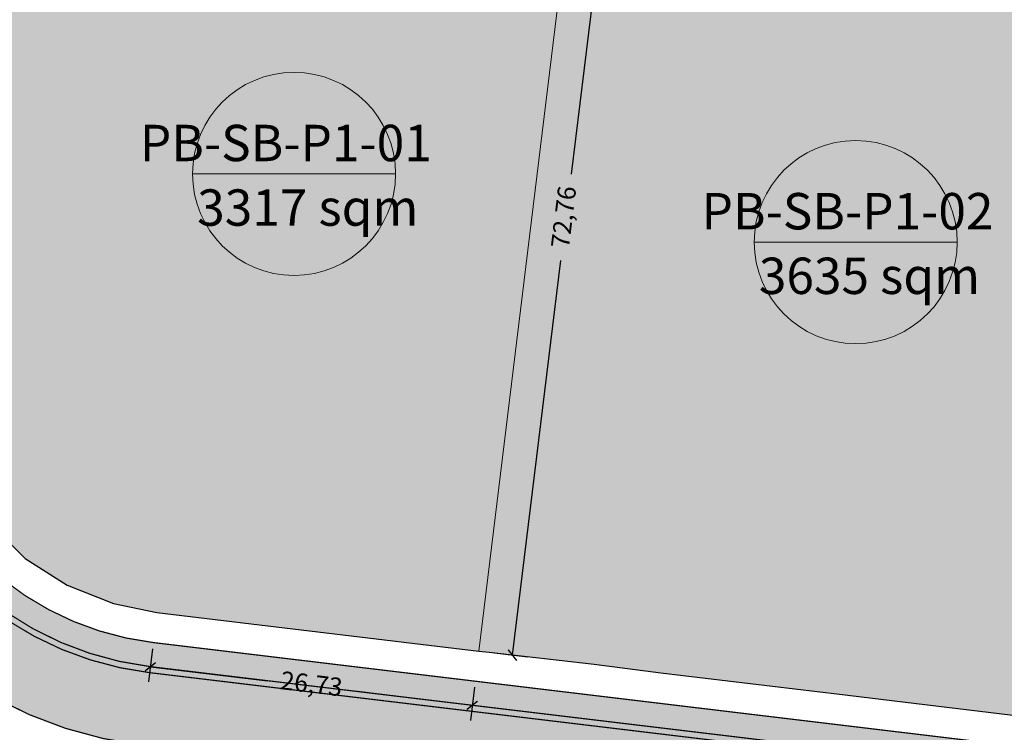
# Model space of a CAD drawing. Units: metres. Extents: x 483284 to 489996, y 4610481 to 4613098.
# Drawn here: x 485220 to 485301, y 4611645 to 4611704 of the extents above; entities that cross this region are included whole.
import ezdxf

# ---------------------------------------------------------------- set-up
doc = ezdxf.new("R2010")
doc.units = ezdxf.units.M
for name, color, linetype, lineweight in [('16073_TL_IIosa$0$TL_katend_asfalt_KT_t1', 41, 'Continuous', 9), ('16073_TL_IIosa$0$TL_katend_asfalt_ST_t1', 254, 'Continuous', 9), ('_CPU_Plots_prop', 5, 'Continuous', 0), ('GAMWVANEBA', 7, 'Continuous', 0), ('nakvetebis danomrva', 7, 'Continuous', 0), ('nakvetebistvis', 7, 'Continuous', 0)]:
    doc.layers.add(name, color=color, linetype=linetype, lineweight=lineweight)
doc.layers.add('16073_TL_IIosa$0$TL_katend_tugipeenar', color=7, linetype='Continuous', lineweight=9, true_color=0xd4b9a7)
doc.layers.add('_CPU_Hatch_Collective_Housing_Blocks', color=7, linetype='Continuous', lineweight=0, true_color=0x9e2800, transparency=0.5)
doc.layers.add('_CPU_Hatch_Semi_Detached_Dwellings', color=7, linetype='Continuous', lineweight=0, true_color=0xf07800, transparency=0.5)
doc.layers.add('_CPU_Hatch_Isolated_Dwellings', color=7, linetype='Continuous', true_color=0xffcf3d, transparency=0.5)
doc.layers.add('_Road', color=252, linetype='Continuous')
doc.styles.add('BOLAS50', font='arial.ttf')
doc.styles.get("Standard").update_dxf_attribs({"font": 'simplex.shx'})
doc.dimstyles.new('ISO-25', dxfattribs={"dimtxt": 1.5, "dimasz": 0.8, "dimexe": 1.25, "dimexo": 0.625, "dimtad": 0, "dimtoh": 1, "dimtxsty": 'Standard', "dimblk": 'ARCHTICK', "dimcen": 2.5, "dimadec": 0, "dimazin": 0, "dimtfac": 1, "dimtmove": 0, "dimatfit": 3, "dimfxl": 1.5, "dimfxlon": 1, "dimarcsym": 0})

# ---------------------------------------------------------------- blocks, each defined once
blk = doc.blocks.new('2018_Axali Gza')
at = {"layer": '16073_TL_IIosa$0$TL_katend_asfalt_KT_t1'}
h = blk.add_hatch(color=256, dxfattribs=at)
h.dxf.hatch_style = 1
h.paths.add_polyline_path([(485348.477, 4606754.489), (485274.497, 4606766.584, 0.116108), (485228.782, 4606763.417, 0.293653), (485224.606, 4606758.451, -0.282919), (485223.948, 4606757.636, -0.017582), (485224.453, 4606754.655, -0.415917), (485225.013, 4606754.22, -0.134015), (485221.699, 4606731.553, 0.071475), (485207.605, 4606680.411, 0.003654), (485207.559, 4606680.026, -0.411504), (485207.011, 4606679.584, 0.018567), (485206.899, 4606677.583), (485206.955, 4606677.576, -0.378923), (485207.394, 4606677.08, 0.379708), (485230.737, 4606650.764), (485328.459, 4606639.04, 0.014533), (485328.835, 4606639.006), (485391.397, 4606635.167, 0.429577), (485419.519, 4606661.376), (485420.14, 4606729.525, 0.120523), (485415.085, 4606751.036, -0.39914), (485415.282, 4606751.696, 0.000094), (485415.302, 4606751.707, 0.015962), (485413.829, 4606754.321, -0.000114), (485413.805, 4606754.307, -0.303259), (485412.697, 4606754.381, 0.273632), (485406.632, 4606755.117, -0.125717), (485379.779, 4606750.617, -0.019477)])
h.paths.add_polyline_path([(485379.527, 4606747.628, 0.122153), (485407.097, 4606752.049, -0.397657), (485413.536, 4606749.663, -0.117553), (485418.14, 4606729.543), (485417.519, 4606661.394, -0.429577), (485391.52, 4606637.164), (485328.957, 4606641.002, -0.014533), (485328.697, 4606641.026), (485230.976, 4606652.75, -0.416207), (485209.589, 4606680.159, -0.071475), (485223.532, 4606730.753, 0.138694), (485226.89, 4606755.29, -0.37012), (485230.399, 4606760.774, -0.114114), (485274.013, 4606763.624), (485347.993, 4606751.528, 0.019477)], flags=16)
at = {"layer": '16073_TL_IIosa$0$TL_katend_asfalt_ST_t1'}
h = blk.add_hatch(color=253, dxfattribs=at)
h.dxf.hatch_style = 1
h.paths.add_polyline_path([(485223.824, 4606758.216, -0.389122), (485227.89, 4606765.234, 0.008249), (485224.696, 4606764.175, -0.034186), (485211.13, 4606760.449, -0.419422), (485218.221, 4606755.654, -0.149502), (485215.742, 4606734.154, 0.050114), (485203.915, 4606697.42), (485201.055, 4606680.327, 0.408166), (485229.963, 4606644.31), (485327.684, 4606632.586, 0.014533), (485328.437, 4606632.518), (485390.999, 4606628.679, 0.429577), (485426.019, 4606661.317), (485426.368, 4606699.63), (485426.532, 4606717.629), (485426.639, 4606729.466, 0.143464), (485418.522, 4606758.14, -0.366407), (485419.616, 4606765.815, -0.076729), (485406.033, 4606757.039, -0.375267), (485413.581, 4606754.725, -0.142033), (485420.64, 4606729.521), (485420.019, 4606661.372, -0.429577), (485391.367, 4606634.668), (485328.804, 4606638.507, -0.014533), (485328.399, 4606638.543), (485230.678, 4606650.268, -0.416207), (485207.109, 4606680.474, -0.071475), (485221.241, 4606731.753, 0.158466)])
at = {"layer": '16073_TL_IIosa$0$TL_katend_tugipeenar'}
for points in [[(485221.699, 4606731.553, 0.134015), (485225.013, 4606754.22, 0.415917), (485224.453, 4606754.655, -0.136976), (485221.241, 4606731.753, 0.071475), (485207.109, 4606680.474, 0.008284), (485207.011, 4606679.584, 0.411504), (485207.559, 4606680.026, -0.003654), (485207.605, 4606680.411, -0.071475)], [(485230.737, 4606650.764, -0.379708), (485207.394, 4606677.08, 0.378923), (485206.955, 4606677.576), (485206.899, 4606677.583, 0.385049), (485230.678, 4606650.268), (485328.399, 4606638.543, 0.014533), (485328.804, 4606638.507), (485391.367, 4606634.668, 0.429577), (485420.019, 4606661.372), (485420.35, 4606697.684, 0.414214), (485419.845, 4606697.189), (485419.519, 4606661.376, -0.429577), (485391.397, 4606635.167), (485328.835, 4606639.006, -0.014533), (485328.459, 4606639.04)]]:
    blk.add_hatch(color=256, dxfattribs=at).paths.add_polyline_path(points)
at = {"layer": '_Road', "color": 0, "lineweight": 0, "elevation": 866, "flags": 128}
blk.add_lwpolyline([(485426.019, 4606661.317, 0.1, 0.1, -0.429577), (485390.999, 4606628.679, 0.1, 0.1, 0), (485328.437, 4606632.518, 0.1, 0.1, -0.014533), (485327.684, 4606632.586, 0.1, 0.1, 0), (485229.963, 4606644.31, 0.1, 0.1, -0.408166), (485201.055, 4606680.327, 0.1, 0.1, 0.402043), (485195.924, 4606686.86, 0.1, 0.1, 0), (485011.521, 4606712.93, 0.1, 0.1, 0.375818), (485004.904, 4606708.608, 0.1, 0.1, 0), (485003.814, 4606704.723, 0.1, 0.1, -0.36998), (484968.09, 4606680.867, 0.1, 0.1, 0), (484793.942, 4606701.856, 0.1, 0.1, 0.018753)], format="xyseb", dxfattribs=at)
at = {"layer": '_Road', "color": 0, "lineweight": 0, "const_width": 0.1, "elevation": 825, "flags": 128}
for points in [[(485207.109, 4606680.474, -0.071475), (485221.241, 4606731.753, 0.158466), (485223.824, 4606758.216, -0.389122), (485227.89, 4606765.234, -0.116924), (485274.834, 4606768.556), (485348.742, 4606756.472, 0.019513), (485379.947, 4606752.61, 0.126817), (485406.033, 4606757.039, -0.375267), (485413.581, 4606754.725, -0.142033), (485420.64, 4606729.521), (485420.019, 4606661.372, -0.429577), (485391.367, 4606634.668), (485328.804, 4606638.507, -0.014533), (485328.399, 4606638.543), (485230.678, 4606650.268)], [(485224.453, 4606754.655, -0.415917), (485225.013, 4606754.22, -0.134015), (485221.699, 4606731.553, 0.071475), (485207.605, 4606680.411)], [(485206.899, 4606677.583), (485206.955, 4606677.576, -0.378923), (485207.394, 4606677.08, 0.379709), (485230.737, 4606650.764), (485328.459, 4606639.04, 0.014533), (485328.835, 4606639.006), (485391.397, 4606635.167, 0.429577), (485419.519, 4606661.376), (485419.845, 4606697.189, -0.414214), (485420.35, 4606697.684)], [(485230.678, 4606650.268, -0.416207), (485207.109, 4606680.474)]]:
    blk.add_lwpolyline(points, format="xyb", dxfattribs=at)
blk.add_lwpolyline([(485226.89, 4606755.29, -0.138694), (485223.532, 4606730.753, 0.071475), (485209.589, 4606680.159, 0.416207), (485230.976, 4606652.75), (485328.697, 4606641.026, 0.014533), (485328.957, 4606641.002), (485391.52, 4606637.164, 0.429577), (485417.519, 4606661.394), (485418.14, 4606729.543, 0.117553), (485413.536, 4606749.663, 0.397657), (485407.097, 4606752.049, -0.122153), (485379.527, 4606747.628, -0.019513), (485347.935, 4606751.537), (485274.027, 4606763.621, 0.114151), (485230.399, 4606760.774, 0.37012)], format="xyb", close=True, dxfattribs=at)
blk = doc.blocks.new('2018_Bolo Nakvetebi')
at = {"layer": '_CPU_Plots_prop', "color": 253, "lineweight": 0}
for points in [[(471107.976, 4591724.271), (471066.979, 4591729.333), (471064.091, 4591722.271), (471061.776, 4591715.899), (471058.501, 4591705.29), (471056.89, 4591699.009), (471055.5, 4591692.658), (471054.338, 4591686.262), (471053.408, 4591679.845), (471053.248, 4591676.263), (471053.87, 4591671.82), (471055.758, 4591666.841), (471058.12, 4591663.249), (471061.745, 4591659.695), (471065.213, 4591657.49), (471069.03, 4591655.968), (471072.612, 4591655.232), (471099.154, 4591652.051)], [(471157.607, 4591718.201), (471145.449, 4591719.706), (471113.55, 4591723.62), (471113.544, 4591723.584), (471107.976, 4591724.271), (471099.154, 4591652.051), (471100.005, 4591651.949), (471108.67, 4591650.959), (471114.174, 4591650.251), (471128.922, 4591648.483), (471148.422, 4591646.136), (471148.799, 4591646.1)]]:
    blk.add_lwpolyline(points, close=True, dxfattribs=at)
blk = doc.blocks.new('2018_2500_Gegmarebiti Cyoba')
at = {"layer": '_CPU_Hatch_Collective_Housing_Blocks', "lineweight": 25}
blk.add_lwpolyline([(485216.782, 4596663.249), (485220.407, 4596659.695), (485223.875, 4596657.49), (485227.692, 4596655.968), (485231.274, 4596655.232), (485257.816, 4596652.051), (485258.667, 4596651.949), (485267.332, 4596650.959), (485272.836, 4596650.251), (485287.584, 4596648.483), (485307.084, 4596646.136)], dxfattribs=at)
blk.add_lwpolyline([(485216.782, 4596663.249), (485220.407, 4596659.695), (485223.875, 4596657.49), (485227.692, 4596655.968), (485231.274, 4596655.232), (485257.816, 4596652.051), (485258.667, 4596651.949), (485267.332, 4596650.959), (485272.836, 4596650.251), (485287.584, 4596648.483), (485307.084, 4596646.136)], dxfattribs=at)
blk.add_lwpolyline([(485216.782, 4596663.249), (485220.407, 4596659.695), (485223.875, 4596657.49), (485227.692, 4596655.968), (485231.274, 4596655.232), (485257.816, 4596652.051), (485258.667, 4596651.949), (485267.332, 4596650.959), (485272.836, 4596650.251), (485287.584, 4596648.483), (485307.084, 4596646.136)], dxfattribs=at)
blk.add_lwpolyline([(485216.782, 4596663.249), (485220.407, 4596659.695), (485223.875, 4596657.49), (485227.692, 4596655.968), (485231.274, 4596655.232), (485257.816, 4596652.051), (485258.667, 4596651.949), (485267.332, 4596650.959), (485272.836, 4596650.251), (485287.584, 4596648.483), (485307.084, 4596646.136)], dxfattribs=at)
at = {"color": 1, "lineweight": 0}
blk.add_blockref('2018_Bolo Nakvetebi', (14158.663, 5000), dxfattribs=at)
blk = doc.blocks.new('_ArchTick')
at = {"color": 0, "linetype": 'ByBlock', "lineweight": 0, "const_width": 0.15}
blk.add_lwpolyline([(-0.5, -0.5), (0.5, 0.5)], dxfattribs=at)
blk = doc.blocks.new('*D1374')
at = {"color": 0, "lineweight": -2, "transparency": 16777216}
for p, q in [((485267.935, 4611724.113), (485270.665, 4611723.78)), ((485269.424, 4611723.931), (485265.448, 4611691.384)), ((485260.602, 4611651.711), (485264.578, 4611684.258)), ((485259.113, 4611651.893), (485261.842, 4611651.56))]:
    blk.add_line(p, q, dxfattribs=at)
at = {"layer": 'Defpoints', "color": 0, "transparency": 16777216}
for p in [(485266.639, 4611724.271), (485257.816, 4611652.051), (485260.602, 4611651.711)]:
    blk.add_point(p, dxfattribs=at)
at = {"color": 0, "lineweight": -2, "transparency": 16777216, "xscale": 0.8, "yscale": 0.8, "zscale": 0.8}
for p, rotation in [((485269.424, 4611723.931), 83.03535075790339), ((485260.602, 4611651.711), 263.0353507579034)]:
    blk.add_blockref('_ArchTick', p, dxfattribs=dict(at, rotation=rotation))
at = {"color": 0, "lineweight": 0, "transparency": 16777216, "insert": (485265.013, 4611687.821), "char_height": 1.5, "attachment_point": 5, "rotation": 83.03535}
blk.add_mtext('72,76', dxfattribs=at)
blk = doc.blocks.new('*D1380')
at = {"color": 0, "lineweight": -2, "transparency": 16777216}
for p, q in [((485230.916, 4611652.243), (485230.589, 4611649.513)), ((485230.738, 4611650.754), (485240.409, 4611649.595)), ((485257.28, 4611647.573), (485247.608, 4611648.732)), ((485257.458, 4611649.062), (485257.131, 4611646.332))]:
    blk.add_line(p, q, dxfattribs=at)
at = {"layer": 'Defpoints', "color": 0, "transparency": 16777216}
for p in [(485231.274, 4611655.233), (485257.816, 4611652.051), (485230.738, 4611650.754)]:
    blk.add_point(p, dxfattribs=at)
at = {"color": 0, "lineweight": -2, "transparency": 16777216, "xscale": 0.8, "yscale": 0.8, "zscale": 0.8}
for p, rotation in [((485230.738, 4611650.754), 173.1653223241536), ((485257.28, 4611647.573), 353.1653223241536)]:
    blk.add_blockref('_ArchTick', p, dxfattribs=dict(at, rotation=rotation))
at = {"color": 0, "lineweight": 0, "transparency": 16777216, "insert": (485244.009, 4611649.163), "char_height": 1.5, "attachment_point": 5, "rotation": 353.16532}
blk.add_mtext('26,73', dxfattribs=at)
blk = doc.blocks.new('aqane')
at = {"layer": '_CPU_Hatch_Isolated_Dwellings', "lineweight": 0, "true_color": 0xffffff, "transparency": 33554470}
h = blk.add_hatch(color=7, dxfattribs=at)
h.dxf.hatch_style = 1
edge = h.paths.add_edge_path()
edge.add_arc((485042.849, 4611749.118), 8.373, 0, 360)
at = {"layer": 'nakvetebistvis', "linetype": 'Continuous'}
blk.add_lwpolyline([(485051.223, 4611749.118), (485034.476, 4611749.118)], dxfattribs=at)
blk.add_circle((485042.849, 4611749.118), 8.373, dxfattribs=at)
blk = doc.blocks.new('*D2861')
at = {"color": 0, "lineweight": -2, "transparency": 16777216}
for p, q in [((485267.935, 4611724.113), (485270.665, 4611723.78)), ((485269.424, 4611723.931), (485265.448, 4611691.384)), ((485260.602, 4611651.711), (485264.578, 4611684.258)), ((485259.113, 4611651.893), (485261.842, 4611651.56))]:
    blk.add_line(p, q, dxfattribs=at)
at = {"layer": 'Defpoints', "color": 0, "transparency": 16777216}
for p in [(485266.639, 4611724.271), (485257.816, 4611652.051), (485260.602, 4611651.711)]:
    blk.add_point(p, dxfattribs=at)
at = {"color": 0, "lineweight": -2, "transparency": 16777216, "xscale": 0.8, "yscale": 0.8, "zscale": 0.8}
for p, rotation in [((485269.424, 4611723.931), 83.03535075790339), ((485260.602, 4611651.711), 263.0353507579034)]:
    blk.add_blockref('_ArchTick', p, dxfattribs=dict(at, rotation=rotation))
at = {"color": 0, "lineweight": 0, "transparency": 16777216, "insert": (485265.013, 4611687.821), "char_height": 1.5, "attachment_point": 5, "rotation": 83.03535}
blk.add_mtext('72,76', dxfattribs=at)
blk = doc.blocks.new('*D2867')
at = {"color": 0, "lineweight": -2, "transparency": 16777216}
for p, q in [((485230.916, 4611652.243), (485230.589, 4611649.513)), ((485230.738, 4611650.754), (485240.409, 4611649.595)), ((485257.28, 4611647.573), (485247.608, 4611648.732)), ((485257.458, 4611649.062), (485257.131, 4611646.332))]:
    blk.add_line(p, q, dxfattribs=at)
at = {"layer": 'Defpoints', "color": 0, "transparency": 16777216}
for p in [(485231.274, 4611655.233), (485257.816, 4611652.051), (485230.738, 4611650.754)]:
    blk.add_point(p, dxfattribs=at)
at = {"color": 0, "lineweight": -2, "transparency": 16777216, "xscale": 0.8, "yscale": 0.8, "zscale": 0.8}
for p, rotation in [((485230.738, 4611650.754), 173.1653223241536), ((485257.28, 4611647.573), 353.1653223241536)]:
    blk.add_blockref('_ArchTick', p, dxfattribs=dict(at, rotation=rotation))
at = {"color": 0, "lineweight": 0, "transparency": 16777216, "insert": (485244.009, 4611649.163), "char_height": 1.5, "attachment_point": 5, "rotation": 353.16532}
blk.add_mtext('26,73', dxfattribs=at)

msp = doc.modelspace()

# ---------------------------------------------------------------- hatches: boundary and pattern name
at = {"layer": '_CPU_Hatch_Collective_Housing_Blocks', "lineweight": 0, "transparency": 33554661}
h = msp.add_hatch(color=256, dxfattribs=at)
h.dxf.hatch_style = 1
h.paths.add_polyline_path([(485266.638, 4611724.271), (485225.641, 4611729.333), (485222.753, 4611722.271), (485220.438, 4611715.899), (485217.163, 4611705.29), (485215.552, 4611699.009), (485214.162, 4611692.658), (485213, 4611686.262), (485212.07, 4611679.845), (485211.91, 4611676.263), (485212.532, 4611671.82), (485214.42, 4611666.841), (485216.782, 4611663.249), (485220.407, 4611659.695), (485223.875, 4611657.49), (485227.692, 4611655.968), (485231.274, 4611655.232), (485257.816, 4611652.051)])
h = msp.add_hatch(color=256, dxfattribs=at)
h.dxf.hatch_style = 1
h.paths.add_polyline_path([(485316.268, 4611718.201), (485304.111, 4611719.706), (485272.212, 4611723.62), (485272.206, 4611723.584), (485266.638, 4611724.271), (485257.816, 4611652.051), (485258.667, 4611651.949), (485267.332, 4611650.959), (485272.836, 4611650.251), (485287.584, 4611648.483), (485307.084, 4611646.136), (485307.461, 4611646.1)])
at = {"layer": '_CPU_Hatch_Semi_Detached_Dwellings', "lineweight": 0}
h = msp.add_hatch(color=256, dxfattribs=at)
h.dxf.hatch_style = 1
edge = h.paths.add_edge_path()
edge.add_arc((485233.895, 4611677.075), 35.5, 187.97846, 211.32699, ccw=False)
edge.add_arc((217100.074, 4515168.758), 284938.236, 19.79658166, 19.79866775)
edge.add_line((485195.224, 4611681.909), (485182.068, 4611683.769))
edge.add_line((485182.068, 4611683.769), (485177.453, 4611651.129))
edge.add_line((485177.453, 4611651.129), (485177.629, 4611651.108))
edge.add_line((485177.629, 4611651.108), (485193.053, 4611649.253))
edge.add_line((485193.053, 4611649.253), (485197.332, 4611648.738))
edge.add_line((485197.332, 4611648.738), (485197.343, 4611648.836))
edge.add_line((485197.343, 4611648.836), (485198.105, 4611655.292))
edge.add_line((485198.105, 4611655.292), (485203.57, 4611658.618))

# ---------------------------------------------------------------- linework, layer by layer
at = {"layer": '_CPU_Plots_prop', "color": 1, "lineweight": 0}
for points in [[(485266.639, 4611724.271), (485225.641, 4611729.333), (485222.754, 4611722.271), (485220.438, 4611715.9), (485217.164, 4611705.291), (485215.552, 4611699.01), (485214.163, 4611692.659), (485213.001, 4611686.262), (485212.07, 4611679.845), (485211.91, 4611676.264), (485212.532, 4611671.82), (485214.421, 4611666.842), (485216.783, 4611663.249), (485220.407, 4611659.695), (485223.875, 4611657.49), (485227.692, 4611655.968), (485231.274, 4611655.233), (485257.816, 4611652.051)], [(485266.639, 4611724.271), (485225.641, 4611729.333), (485222.754, 4611722.271), (485220.438, 4611715.9), (485217.164, 4611705.291), (485215.552, 4611699.01), (485214.163, 4611692.659), (485213.001, 4611686.262), (485212.07, 4611679.845), (485211.91, 4611676.264), (485212.532, 4611671.82), (485214.421, 4611666.842), (485216.783, 4611663.249), (485220.407, 4611659.695), (485223.875, 4611657.49), (485227.692, 4611655.968), (485231.274, 4611655.233), (485257.816, 4611652.051)], [(485316.269, 4611718.201), (485304.111, 4611719.707), (485272.212, 4611723.62), (485272.206, 4611723.584), (485266.639, 4611724.271), (485257.816, 4611652.051), (485258.668, 4611651.949), (485267.332, 4611650.96), (485272.836, 4611650.251), (485287.584, 4611648.483), (485307.084, 4611646.137), (485307.461, 4611646.101)], [(485316.269, 4611718.201), (485304.111, 4611719.707), (485272.212, 4611723.62), (485272.206, 4611723.584), (485266.639, 4611724.271), (485257.816, 4611652.051), (485258.668, 4611651.949), (485267.332, 4611650.96), (485272.836, 4611650.251), (485287.584, 4611648.483), (485307.084, 4611646.137), (485307.461, 4611646.101)]]:
    msp.add_lwpolyline(points, close=True, dxfattribs=at)

# ---------------------------------------------------------------- block references
at = {"lineweight": 9}
msp.add_blockref('2018_Axali Gza', (0, 5000), dxfattribs=at)
at = {"lineweight": 0}
msp.add_blockref('2018_2500_Gegmarebiti Cyoba', (0, 15000), dxfattribs=at)
at = {"layer": 'GAMWVANEBA'}
for p in [(199.738, -57.721), (246.062, -63.347)]:
    msp.add_blockref('aqane', p, dxfattribs=at)

# ---------------------------------------------------------------- texts
at = {"layer": 'nakvetebis danomrva', "color": 7, "char_height": 3, "width": 414.64675, "attachment_point": 1, "style": 'BOLAS50'}
for s, insert in [('PB-SB-P1-01', (485229.872, 4611695.446)), ('3317 sqm', (485234.598, 4611690.121, 1124.11)), ('PB-SB-P1-02', (485276.196, 4611689.82)), ('3635 sqm', (485280.922, 4611684.494, 1124.11))]:
    msp.add_mtext(s, dxfattribs=dict(at, insert=insert))

# ---------------------------------------------------------------- dimensions: what is measured, and where the dimension line sits
at = {"lineweight": 0}
for p1, p2, distance, picture, middle in [((485266.639, 4611724.271), (485257.816, 4611652.051), 2.806, '*D1374', (485265.013, 4611687.821)), ((485266.639, 4611724.271), (485257.816, 4611652.051), 2.806, '*D2861', (485265.013, 4611687.821)), ((485257.816, 4611652.051), (485231.274, 4611655.233), 4.511, '*D1380', (485244.009, 4611649.163)), ((485257.816, 4611652.051), (485231.274, 4611655.233), 4.511, '*D2867', (485244.009, 4611649.163))]:
    dim = msp.add_aligned_dim(p1=p1, p2=p2, distance=distance, dimstyle='ISO-25', dxfattribs=at)
    dim.commit()
    dim.dimension.update_dxf_attribs({"geometry": picture, "text_midpoint": middle})

doc.saveas('drawing.dxf')
